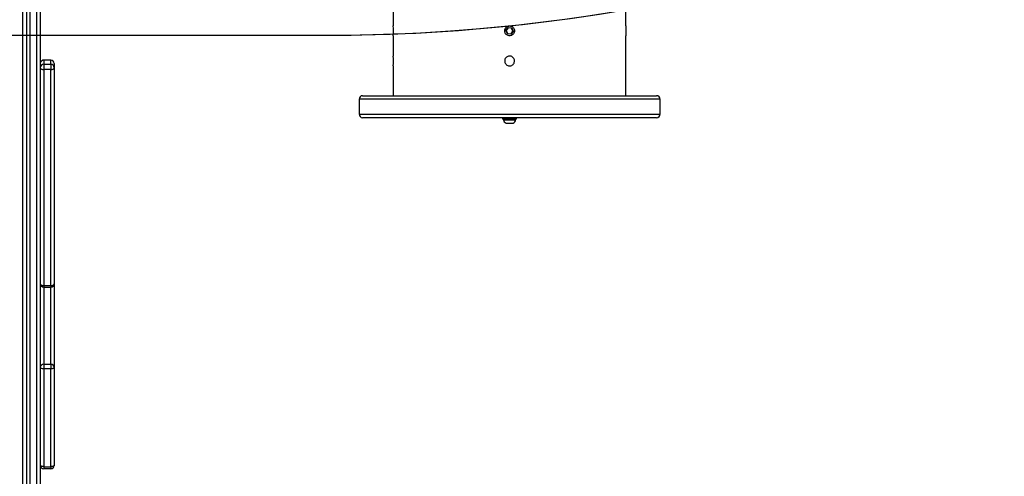
# Model space of a CAD drawing. Units: inches. Extents: x -796 to 3608, y 169 to 1807.
# Drawn here: x 896 to 981, y 481 to 521 of the extents above; entities that cross this region are included whole.
import ezdxf

# ---------------------------------------------------------------- set-up
doc = ezdxf.new("R2010")
doc.units = ezdxf.units.IN
doc.header["$MEASUREMENT"] = 0
doc.layers.add('VP-DIM', color=7, linetype='Continuous')
doc.layers.add('VP-HIC', color=6, linetype='Continuous')
doc.layers.add('VP-EQ', color=7, linetype='Continuous', true_color=0x8a3492)
doc.styles.get("Standard").update_dxf_attribs({"font": 'arial.ttf'})
doc.dimstyles.get("Standard").update_dxf_attribs({"dimtxt": 14, "dimasz": 20, "dimexe": 20, "dimexo": 50, "dimgap": 20, "dimtad": 0, "dimdec": 0, "dimzin": 0, "dimdsep": 46, "dimtxsty": 'Standard', "dimcen": -0.09, "dimadec": 0, "dimazin": 0, "dimtfac": 1, "dimtdec": 4, "dimtofl": 0, "dimtmove": 0, "dimatfit": 3, "dimfxl": 70, "dimfxlon": 1, "dimtolj": 1, "dimtzin": 0, "dimarcsym": 0})

# ---------------------------------------------------------------- blocks, each defined once
blk = doc.blocks.new('*D104')
at = {"layer": 'Defpoints', "color": 0}
for p in [(327.222, 975.026), (1123.735, 368.517), (1904.85, 368.517)]:
    blk.add_point(p, dxfattribs=at)
at = {"layer": 'VP-DIM', "color": 0, "lineweight": -2}
for p, q in [((1834.85, 975.026), (1924.85, 975.026)), ((1904.85, 955.026), (1904.85, 707.311)), ((1904.85, 388.517), (1904.85, 636.231)), ((1834.85, 368.517), (1924.85, 368.517))]:
    blk.add_line(p, q, dxfattribs=at)
at = {"layer": 'VP-DIM', "color": 0}
for points in [[(1908.183, 955.026), (1901.516, 955.026), (1904.85, 975.026)], [(1901.516, 388.517), (1908.183, 388.517), (1904.85, 368.517)]]:
    blk.add_solid(points, dxfattribs=at)
at = {"layer": 'VP-DIM', "color": 0, "insert": (1904.85, 671.771), "char_height": 14, "attachment_point": 5, "rotation": 90}
blk.add_mtext('\\A1;605', dxfattribs=at)
blk = doc.blocks.new('*D122')
at = {"layer": 'Defpoints', "color": 0}
for p in [(282.455, 1174.252), (1100.835, 169.277), (2073.075, 169.277)]:
    blk.add_point(p, dxfattribs=at)
at = {"layer": 'VP-DIM', "color": 0, "lineweight": -2}
for p, q in [((2003.075, 1174.252), (2093.075, 1174.252)), ((2073.075, 1154.252), (2073.075, 712.037)), ((2073.075, 189.277), (2073.075, 631.493)), ((2003.075, 169.277), (2093.075, 169.277))]:
    blk.add_line(p, q, dxfattribs=at)
at = {"layer": 'VP-DIM', "color": 0}
for points in [[(2076.408, 1154.252), (2069.742, 1154.252), (2073.075, 1174.252)], [(2069.742, 189.277), (2076.408, 189.277), (2073.075, 169.277)]]:
    blk.add_solid(points, dxfattribs=at)
at = {"layer": 'VP-DIM', "color": 0, "insert": (2073.075, 671.765), "char_height": 14, "attachment_point": 5, "rotation": 90}
blk.add_mtext('\\A1;1005', dxfattribs=at)
blk = doc.blocks.new('3080')
at = {"color": 7, "linetype": 'Continuous', "lineweight": 25}
for p, q in [((22112.44, 9051.46), (22112.44, 10249.92)), ((22115.44, 10251.82), (22115.44, 9053.36)), ((22118.44, 10249.92), (22118.44, 9051.46)), ((22124.44, 9051.46), (22124.44, 10249.92)), ((22127.44, 10251.82), (22127.44, 9119.19)), ((22432.44, 10238.19), (22432.44, 10215.44)), ((22633.44, 10215.39), (22633.44, 10238.19)), ((22529.72, 10211.47), (22531.57, 10214.12)), ((22531.09, 10208.54), (22529.72, 10211.47)), ((22529.72, 10211.47), (22530.01, 10211.45)), ((22531.69, 10213.86), (22530.01, 10211.45)), ((22530.01, 10211.45), (22531.25, 10208.78)), ((22531.57, 10214.12), (22534.79, 10213.84)), ((22531.57, 10214.12), (22531.69, 10213.86)), ((22534.63, 10213.61), (22531.69, 10213.86)), ((22534.19, 10208.53), (22535.87, 10210.94)), ((22536.16, 10210.91), (22534.31, 10208.26)), ((22534.79, 10213.84), (22534.63, 10213.61)), ((22535.87, 10210.94), (22534.63, 10213.61)), ((22534.79, 10213.84), (22536.16, 10210.91)), ((22535.87, 10210.94), (22536.16, 10210.91)), ((22432.44, 10207), (22432.44, 10189.39)), ((22531.25, 10208.78), (22531.09, 10208.54)), ((22534.31, 10208.26), (22531.09, 10208.54)), ((22531.25, 10208.78), (22534.19, 10208.53)), ((22534.19, 10208.53), (22534.31, 10208.26)), ((22633.44, 10189.39), (22633.44, 10206.95)), ((22130.44, 10185.95), (22130.44, 10182.31)), ((22136.44, 10185.95), (22130.44, 10185.95)), ((22136.44, 10182.31), (22136.44, 10185.95)), ((22130.44, 10182.31), (22130.44, 10177.71)), ((22130.44, 10182.31), (22136.44, 10182.31)), ((22130.44, 10177.71), (22130.44, 9991.14)), ((22136.44, 10177.71), (22130.44, 10177.71)), ((22136.44, 10182.31), (22136.44, 10177.71)), ((22136.44, 9991.14), (22136.44, 10177.71)), ((22139.44, 10182.95), (22139.44, 10179.31)), ((22139.44, 10179.31), (22139.44, 9992.74)), ((22432.44, 10180.94), (22432.44, 10155.19)), ((22633.44, 10155.19), (22633.44, 10180.94)), ((22402.94, 10152.19), (22402.94, 10139.19)), ((22405.94, 10155.19), (22532.94, 10155.19)), ((22532.94, 10155.19), (22659.94, 10155.19)), ((22662.94, 10139.19), (22662.94, 10152.19)), ((22532.94, 10136.19), (22405.94, 10136.19)), ((22526.94, 10136.19), (22526.94, 10134.79)), ((22538.94, 10134.79), (22526.94, 10134.79)), ((22527.69, 10134.79), (22527.69, 10134.29)), ((22527.69, 10134.29), (22534.66, 10134.29)), ((22659.94, 10136.19), (22532.94, 10136.19)), ((22534.66, 10134.29), (22538.19, 10134.29)), ((22538.19, 10134.29), (22538.19, 10134.79)), ((22538.94, 10134.79), (22538.94, 10136.19)), ((22529.94, 10131.49), (22533.92, 10131.49)), ((22533.92, 10131.49), (22535.94, 10131.49)), ((22115.44, 10079.5), (22115.44, 10079.5)), ((22115.44, 10044.83), (22115.44, 10044.83)), ((22130.44, 9991.14), (22136.44, 9991.14)), ((22130.44, 9989.74), (22136.44, 9989.74)), ((22139.44, 9992.74), (22139.44, 9920.37)), ((22115.44, 9942.19), (22115.44, 9942.19)), ((22130.44, 9923.33), (22136.44, 9923.33)), ((22130.44, 9923.33), (22130.44, 9919.32)), ((22136.44, 9923.33), (22136.44, 9919.32)), ((22130.44, 9919.32), (22130.44, 9834.76)), ((22136.44, 9919.32), (22130.44, 9919.32)), ((22136.44, 9834.76), (22136.44, 9919.32)), ((22139.44, 9920.37), (22139.44, 9835.81)), ((22130.44, 9834.76), (22136.44, 9834.76)), ((22130.44, 9834.76), (22130.44, 9832.81)), ((22136.44, 9832.81), (22130.44, 9832.81)), ((22136.44, 9834.76), (22136.44, 9832.81))]:
    blk.add_line(p, q, dxfattribs=at)
at = {"color": 8, "linetype": 'Continuous', "lineweight": 25}
for p, q in [((22532.94, 10152.19), (22402.94, 10152.19)), ((22662.94, 10152.19), (22532.94, 10152.19)), ((22402.94, 10139.19), (22532.94, 10139.19)), ((22532.94, 10139.19), (22662.94, 10139.19)), ((22130.44, 9991.14), (22130.44, 9989.74)), ((22130.44, 9989.74), (22130.44, 9923.33)), ((22136.44, 9991.14), (22136.44, 9989.74)), ((22136.44, 9923.33), (22136.44, 9989.74))]:
    blk.add_line(p, q, dxfattribs=at)
at = {"color": 7, "linetype": 'Continuous', "lineweight": 25, "flags": 128}
for points in [[(22127.44, 10179.31), (22127.5, 10179), (22127.67, 10178.7), (22127.95, 10178.42), (22128.32, 10178.18), (22128.77, 10177.98), (22129.29, 10177.83), (22129.85, 10177.74), (22130.44, 10177.71)], [(22136.44, 10177.71), (22137.03, 10177.74), (22137.59, 10177.83), (22138.11, 10177.98), (22138.56, 10178.18), (22138.93, 10178.42), (22139.21, 10178.7), (22139.38, 10179), (22139.44, 10179.31)], [(22127.44, 9992.74), (22127.5, 9992.43), (22127.67, 9992.13), (22127.95, 9991.85), (22128.32, 9991.61), (22128.77, 9991.41), (22129.29, 9991.26), (22129.85, 9991.17), (22130.44, 9991.14)], [(22136.44, 9991.14), (22137.03, 9991.17), (22137.59, 9991.26), (22138.11, 9991.41), (22138.56, 9991.61), (22138.93, 9991.85), (22139.21, 9992.13), (22139.38, 9992.43), (22139.44, 9992.74)], [(22130.44, 9919.32), (22129.85, 9919.34), (22129.29, 9919.4), (22128.77, 9919.49), (22128.32, 9919.62), (22127.95, 9919.78), (22127.67, 9919.97), (22127.5, 9920.16), (22127.44, 9920.37)], [(22139.44, 9920.37), (22139.38, 9920.16), (22139.21, 9919.97), (22138.93, 9919.78), (22138.56, 9919.62), (22138.11, 9919.49), (22137.59, 9919.4), (22137.03, 9919.34), (22136.44, 9919.32)], [(22130.44, 9834.76), (22129.85, 9834.78), (22129.29, 9834.84), (22128.77, 9834.94), (22128.32, 9835.07), (22127.95, 9835.23), (22127.67, 9835.41), (22127.5, 9835.61), (22127.44, 9835.81)], [(22139.44, 9835.81), (22139.38, 9835.61), (22139.21, 9835.41), (22138.93, 9835.23), (22138.56, 9835.07), (22138.11, 9834.94), (22137.59, 9834.84), (22137.03, 9834.78), (22136.44, 9834.76)]]:
    blk.add_lwpolyline(points, dxfattribs=at)
at = {"color": 7, "linetype": 'Continuous', "lineweight": 25}
for centre, radius, start, end in [((22331.99, 10211.19), 100.54, 357.60684, 2.42274), ((22130.44, 10182.95), 3, 90, 180), ((22130.44, 10182.95), 3, 89.99963, 179.99963), ((22136.44, 10182.95), 3, 0, 90), ((22136.44, 10182.95), 3, 0.00037, 90.00037), ((22331.99, 10185.19), 100.54, 357.57726, 2.39316), ((22130.44, 10179.31), 3, 89.99963, 179.99963), ((22136.44, 10179.31), 3, 0.00037, 90.00037), ((22405.94, 10152.19), 3, 90, 180), ((22659.94, 10152.19), 3, 0, 90), ((22405.94, 10139.19), 3, 180, 270), ((22530.95, 10134.61), 3.28, 185.56873, 252), ((22534.93, 10134.61), 3.28, 288, 354.43127), ((22659.94, 10139.19), 3, 270, 0), ((22130.44, 9992.74), 3, 180, 270), ((22136.44, 9992.74), 3, 270, 0), ((22130.42, 9920.35), 2.98, 89.60667, 179.60119), ((22136.46, 9920.35), 2.98, 0.39881, 90.39333), ((22130.44, 9835.81), 3, 180, 270), ((22136.44, 9835.81), 3, 270, 0)]:
    blk.add_arc(centre, radius, start, end, dxfattribs=at)
for points, knots in [([(22532.94, 10215.44), (22532.46, 10215.4), (22531.51, 10215.3), (22530.24, 10214.57), (22529.27, 10213.49), (22528.71, 10212.15), (22528.64, 10210.69), (22529.05, 10209.3), (22529.89, 10208.12), (22531.08, 10207.28), (22532.48, 10206.89), (22533.93, 10206.98), (22535.27, 10207.54), (22536.35, 10208.52), (22537.04, 10209.8), (22537.27, 10211.23), (22537.01, 10212.66), (22536.3, 10213.93), (22535.2, 10214.88), (22534.02, 10215.38), (22533.24, 10215.42), (22532.94, 10215.44)], [0, 0, 0, 0, 0.053656, 0.107311, 0.160996, 0.214701, 0.268373, 0.32201, 0.375666, 0.429364, 0.483062, 0.536718, 0.590356, 0.644027, 0.697731, 0.751417, 0.805062, 0.858706, 0.912392, 0.966096, 1, 1, 1, 1]), ([(22633.44, 10215.39), (22633.44, 10215.4), (22633.44, 10215.46), (22633.42, 10215.07), (22633.39, 10214.25), (22633.36, 10213.05), (22633.35, 10211.65), (22633.35, 10210.2), (22633.37, 10208.86), (22633.41, 10207.79), (22633.43, 10207.08), (22633.44, 10206.99), (22633.44, 10206.95)], [0, 0, 0, 0, 0.0369385, 0.1442149, 0.2515267, 0.3589222, 0.4663191, 0.5736328, 0.6809086, 0.7882508, 0.8956603, 1, 1, 1, 1]), ([(22532.94, 10189.44), (22533.42, 10189.4), (22534.37, 10189.3), (22535.64, 10188.57), (22536.61, 10187.49), (22537.17, 10186.15), (22537.24, 10184.69), (22536.83, 10183.3), (22535.99, 10182.12), (22534.8, 10181.28), (22533.4, 10180.89), (22531.95, 10180.98), (22530.61, 10181.54), (22529.53, 10182.52), (22528.84, 10183.8), (22528.61, 10185.23), (22528.87, 10186.66), (22529.58, 10187.93), (22530.68, 10188.88), (22531.86, 10189.38), (22532.64, 10189.42), (22532.94, 10189.44)], [0, 0, 0, 0, 0.053656, 0.1073109, 0.1609959, 0.2147006, 0.2683725, 0.3220104, 0.375666, 0.4293635, 0.4830617, 0.5367183, 0.590356, 0.6440268, 0.6977313, 0.7514173, 0.8050615, 0.8587059, 0.9123921, 0.9660965, 1, 1, 1, 1]), ([(22633.44, 10180.94), (22633.44, 10180.99), (22633.43, 10181.08), (22633.41, 10181.82), (22633.37, 10182.89), (22633.35, 10184.24), (22633.35, 10185.69), (22633.37, 10187.09), (22633.4, 10188.28), (22633.42, 10189.08), (22633.44, 10189.47), (22633.44, 10189.41), (22633.44, 10189.39)], [0, 0, 0, 0, 0.107305, 0.214608, 0.321971, 0.429373, 0.53671, 0.643978, 0.751283, 0.858671, 0.96606, 1, 1, 1, 1])]:
    blk.add_open_spline(points, degree=3, knots=knots, dxfattribs=at)
blk = doc.blocks.new('3080_2D')
at = {"layer": 'VP-EQ', "xscale": 0.1, "yscale": 0.1, "zscale": 0.1}
blk.add_blockref('3080', (-1315.009, -501.245), dxfattribs=at)

msp = doc.modelspace()

# ---------------------------------------------------------------- linework, layer by layer
at = {"layer": 'VP-HIC', "color": 3}
msp.add_lwpolyline([(788.803, 407.09, 0.148702), (820.975, 512.874), (820.975, 683.564, 0.414214), (630.975, 873.564), (548.047, 873.564, 0.134134), (451.447, 847.174, 0.037419), (426.543, 842.132), (440.339, 856.184, -0.201295), (547.373, 901.094), (589.272, 901.094, -0.053223), (620.935, 904.474), (703.135, 904.474, -0.048418), (731.982, 901.674), (922.735, 901.674, -0.414214), (1072.735, 751.674), (1072.735, 669.474, -0.414214), (922.735, 519.474), (875.445, 519.474), (875.445, 447.351, -0.334562), (766.808, 303.167, -0.070253), (726.787, 290.61, 0.146514)], format="xyb", close=True, dxfattribs=at)
at = {"layer": 'VP-HIC', "color": 2}
msp.add_lwpolyline([(844.124, 355.616), (905.741, 355.616, 0.072771), (948.716, 361.904), (978.735, 361.904, 0.101663), (1037.874, 374.054), (1141.093, 374.054, 0.198912), (1247.159, 417.988), (1275.845, 446.674), (1205.985, 446.674, -0.414214), (1055.985, 596.674), (1055.985, 600.595, -0.280451), (922.735, 519.474), (875.445, 519.474), (875.445, 447.351, -0.16601)], format="xyb", close=True, dxfattribs=at)

# ---------------------------------------------------------------- block references
at = {"layer": 'VP-EQ', "color": 0}
msp.add_blockref('3080_2D', (0, 0), dxfattribs=at)

# ---------------------------------------------------------------- dimensions: what is measured, and where the dimension line sits
at = {"layer": 'VP-DIM', "color": 0}
dim = msp.add_linear_dim(base=(2073.075, 169.277), p1=(282.455, 1174.252), p2=(1100.835, 169.277), angle=90, dimstyle='Standard', dxfattribs=at)
dim.commit()
dim.dimension.update_dxf_attribs({"geometry": '*D122', "text_midpoint": (2073.075, 671.765)})
dim = msp.add_linear_dim(base=(1904.85, 368.517), p1=(327.222, 975.026), p2=(1123.735, 368.517), angle=90, text='605', dimstyle='Standard', dxfattribs=at)
dim.commit()
dim.dimension.update_dxf_attribs({"geometry": '*D104', "text_midpoint": (1904.85, 671.771)})

doc.saveas('drawing.dxf')
